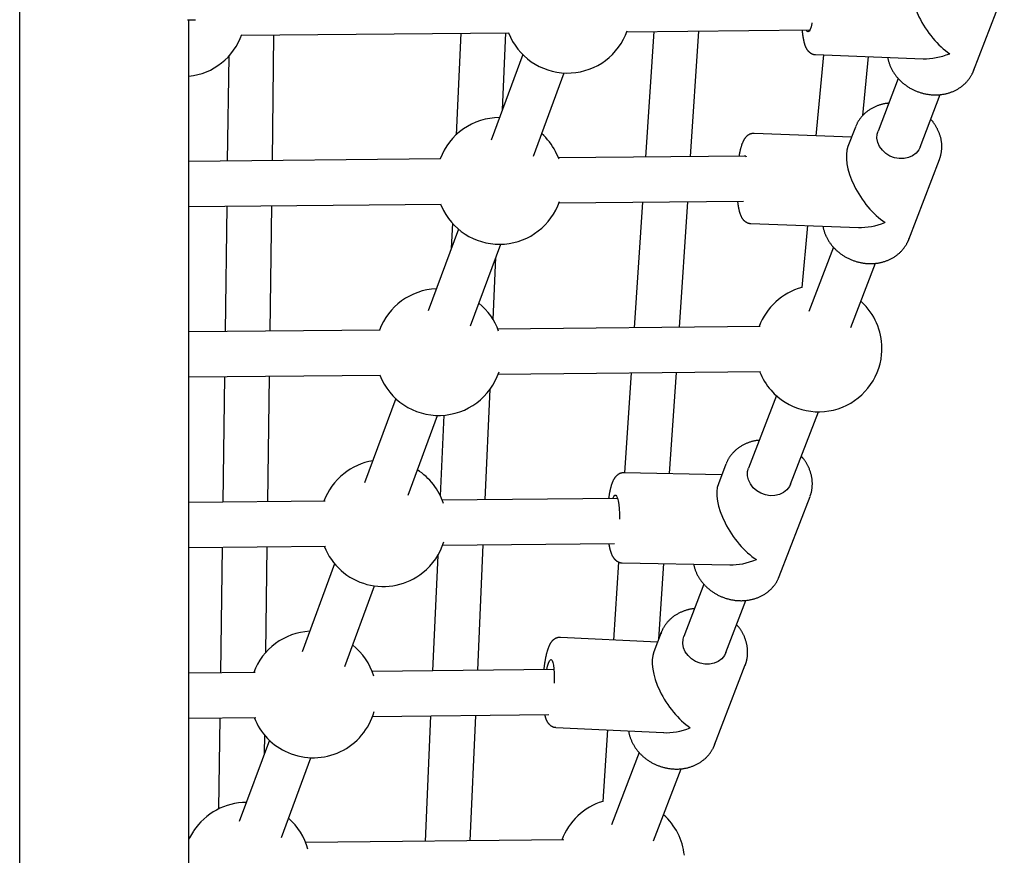
# Model space of a CAD drawing. Extents: x -3020 to 9937, y -1992 to 1984.
# Drawn here: x 1406 to 1756, y -342 to -45 of the extents above; entities that cross this region are included whole.
import ezdxf

# ---------------------------------------------------------------- set-up
doc = ezdxf.new("R2010")
doc.units = 0

msp = doc.modelspace()

# ---------------------------------------------------------------- linework, layer by layer
at = {"color": 7, "linetype": 'Continuous'}
for p, q in [((1406.17, -842.97), (1406.17, 888.13)), ((1745.06, -63.26), (1755.98, -34.81)), ((1465.77, -45.15), (1468.6, -45.15)), ((1466.32, -1977.54), (1466.32, -45.15)), ((1621.9, -49.39), (1686.92, -48.79)), ((1485.02, -50.66), (1579.95, -49.78)), ((1495.93, -95.19), (1496.52, -50.56)), ((1562.85, -49.94), (1561.26, -86.01)), ((1577.67, -77.22), (1578.87, -49.79)), ((1621.42, -50.58), (1622, -49.1)), ((1631.46, -49.3), (1628.51, -93.94)), ((1644.55, -93.79), (1647.51, -49.16)), ((1480.42, -58.16), (1479.92, -95.35)), ((1584.94, -57.55), (1573.7, -87.96)), ((1688.91, -57.53), (1727.18, -58.99)), ((1691.7, -57.64), (1689.02, -86.37)), ((1705.76, -79.15), (1707.71, -58.25)), ((1588.67, -93.59), (1599.59, -64.06)), ((1718.29, -66.02), (1711.11, -84.69)), ((1726.05, -90.43), (1733.23, -71.73)), ((1703.08, -83.3), (1700.41, -90.24)), ((1701.72, -86.84), (1667.09, -85.56)), ((1664.15, -93.61), (1597.6, -94.24)), ((1555.73, -94.63), (1466.32, -95.47)), ((1722.03, -123.22), (1732.95, -94.77)), ((1466.32, -111.47), (1555.88, -110.63)), ((1479.71, -111.35), (1479.12, -155.98)), ((1495.12, -155.83), (1495.71, -111.2)), ((1555.69, -110.63), (1556.74, -112.93)), ((1597.75, -110.24), (1663.38, -109.62)), ((1627.45, -109.96), (1624.49, -154.59)), ((1640.53, -154.44), (1643.49, -109.8)), ((1559.88, -117.44), (1559.48, -126.41)), ((1665.91, -117.54), (1704.17, -118.96)), ((1686.04, -118.29), (1683.99, -140.3)), ((1562.02, -119.54), (1551.27, -148.63)), ((1566.37, -153.93), (1577.09, -124.93)), ((1695.26, -125.98), (1686.5, -148.78)), ((1574.38, -151.71), (1575.36, -129.61)), ((1701.44, -154.52), (1710.21, -131.68)), ((1706.89, -147.09), (1705.01, -145.2)), ((1534.25, -155.45), (1466.32, -156.1)), ((1669.19, -154.16), (1576.02, -155.05)), ((1576.18, -171.05), (1669.34, -170.16)), ((1623.43, -170.6), (1621.07, -206.13)), ((1637.09, -206.44), (1639.47, -170.45)), ((1466.32, -172.1), (1534.41, -171.45)), ((1478.9, -171.98), (1478.31, -216.61)), ((1494.31, -216.46), (1494.91, -171.83)), ((1571.56, -215.7), (1573.29, -176.45)), ((1539.77, -179.75), (1528.68, -209.75)), ((1675, -178.73), (1665.11, -204.46)), ((1680.05, -210.2), (1689.93, -184.46)), ((1544.15, -214.05), (1554.61, -185.75)), ((1556.87, -185.68), (1555.61, -214.27)), ((1655.64, -206.81), (1620.88, -206.12)), ((1657.08, -203.07), (1654.39, -210.07)), ((1514.66, -216.26), (1466.32, -216.73)), ((1618.62, -215.25), (1556.3, -215.85)), ((1676.02, -242.99), (1686.95, -214.54)), ((1466.32, -232.73), (1514.81, -232.26)), ((1478.1, -232.61), (1477.51, -277.23)), ((1493.6, -269.98), (1494.1, -232.46)), ((1556.46, -231.85), (1617.46, -231.26)), ((1568.89, -276.33), (1570.86, -231.71)), ((1554.67, -235.58), (1552.87, -276.49)), ((1618.97, -237.85), (1617.13, -265.56)), ((1518.07, -238.46), (1506.49, -269.78)), ((1620.25, -238.12), (1658.5, -238.87)), ((1633.19, -265.26), (1634.97, -238.41)), ((1675.89, -243.31), (1676.02, -242.99)), ((1521.63, -274.96), (1532.21, -246.34)), ((1649.26, -245.74), (1642.13, -264.3)), ((1657.07, -270.04), (1664.2, -251.46)), ((1632.78, -266.32), (1598.25, -264.65)), ((1634.1, -262.9), (1631.44, -269.81)), ((1633.95, -263.29), (1634.1, -262.9)), ((1596.01, -276.07), (1531.38, -276.7)), ((1653.04, -302.82), (1663.97, -274.38)), ((1663.97, -274.38), (1663.88, -274.6)), ((1489.88, -277.11), (1466.32, -277.35)), ((1466.32, -293.35), (1490.04, -293.11)), ((1477.29, -293.24), (1476.86, -325.55)), ((1531.54, -292.7), (1594.13, -292.08)), ((1552.17, -292.5), (1550.2, -337.12)), ((1566.22, -336.95), (1568.19, -292.34)), ((1596.7, -296.61), (1634.96, -298.46)), ((1493.13, -305.93), (1493.21, -299.39)), ((1615.02, -297.5), (1613.33, -322.92)), ((1494.88, -301.17), (1484.19, -330.1)), ((1499.18, -335.71), (1509.64, -307.4)), ((1626.28, -305.57), (1616.42, -331.23)), ((1631.36, -336.97), (1641.22, -311.29)), ((1466.39, -337.96), (1466.32, -337.96)), ((1599.54, -336.62), (1507.73, -337.54))]:
    msp.add_line(p, q, dxfattribs=at)
for points in [[(1684.14, -48.82), (1684.15, -48.92), (1684.16, -49.02), (1684.17, -49.13), (1684.17, -49.24), (1684.19, -49.35), (1684.2, -49.47), (1684.21, -49.59), (1684.22, -49.71), (1684.24, -49.85), (1684.25, -49.99), (1684.27, -50.13), (1684.29, -50.29), (1684.31, -50.45), (1684.34, -50.61), (1684.36, -50.78), (1684.39, -50.96), (1684.42, -51.14), (1684.45, -51.33), (1684.48, -51.52), (1684.51, -51.71), (1684.55, -51.91), (1684.59, -52.11), (1684.63, -52.3), (1684.67, -52.5), (1684.71, -52.69), (1684.76, -52.88), (1684.8, -53.07), (1684.85, -53.25), (1684.9, -53.43), (1684.95, -53.61), (1685, -53.78), (1685.05, -53.94), (1685.11, -54.11), (1685.16, -54.26), (1685.22, -54.41), (1685.28, -54.56), (1685.34, -54.71), (1685.4, -54.84), (1685.46, -54.98), (1685.53, -55.11), (1685.6, -55.24), (1685.66, -55.36), (1685.74, -55.48), (1685.81, -55.6), (1685.88, -55.71), (1685.96, -55.82), (1686.03, -55.93), (1686.11, -56.03), (1686.19, -56.13), (1686.27, -56.22), (1686.35, -56.31), (1686.43, -56.4), (1686.51, -56.48), (1686.6, -56.56), (1686.68, -56.64), (1686.77, -56.71), (1686.87, -56.78), (1686.96, -56.85), (1687.06, -56.92), (1687.16, -56.98), (1687.26, -57.04), (1687.36, -57.1), (1687.46, -57.15), (1687.55, -57.2), (1687.65, -57.25), (1687.75, -57.29), (1687.85, -57.33), (1687.94, -57.37), (1688.03, -57.4), (1688.13, -57.43), (1688.21, -57.45), (1688.3, -57.47), (1688.38, -57.48), (1688.46, -57.49), (1688.54, -57.5), (1688.62, -57.5), (1688.69, -57.5), (1688.77, -57.5), (1688.84, -57.5), (1688.92, -57.49)], [(1687.65, -46.29), (1687.62, -46.45), (1687.33, -47.67), (1687.01, -48.6), (1686.67, -49.19), (1686.33, -49.42), (1686, -49.28), (1685.71, -48.8)], [(1714.54, -58.51), (1714.6, -58.75), (1714.65, -59), (1714.7, -59.25), (1714.76, -59.49), (1714.82, -59.73), (1714.88, -59.98), (1714.95, -60.22), (1715.02, -60.47), (1715.1, -60.71), (1715.18, -60.95), (1715.27, -61.19), (1715.37, -61.43), (1715.47, -61.67), (1715.57, -61.9), (1715.68, -62.14), (1715.8, -62.38), (1715.91, -62.61), (1716.04, -62.84), (1716.16, -63.08), (1716.29, -63.31), (1716.43, -63.53), (1716.57, -63.76), (1716.71, -63.99), (1716.86, -64.21), (1717.01, -64.43), (1717.16, -64.65), (1717.32, -64.87), (1717.49, -65.08), (1717.66, -65.29), (1717.83, -65.5), (1718, -65.71), (1718.18, -65.92), (1718.37, -66.12), (1718.55, -66.32), (1718.74, -66.52), (1718.94, -66.71), (1719.14, -66.9), (1719.34, -67.09), (1719.54, -67.28), (1719.75, -67.46), (1719.96, -67.64), (1720.17, -67.82), (1720.39, -67.99), (1720.61, -68.16), (1720.83, -68.33), (1721.06, -68.49), (1721.29, -68.65), (1721.52, -68.81), (1721.76, -68.97), (1721.99, -69.12), (1722.23, -69.26), (1722.47, -69.41), (1722.72, -69.54), (1722.97, -69.68), (1723.22, -69.81), (1723.47, -69.94), (1723.72, -70.06), (1723.98, -70.18), (1724.23, -70.3), (1724.49, -70.41), (1724.76, -70.52), (1725.02, -70.63), (1725.28, -70.73), (1725.55, -70.82), (1725.82, -70.92), (1726.09, -71), (1726.36, -71.09), (1726.63, -71.17), (1726.9, -71.24), (1727.18, -71.31), (1727.45, -71.38), (1727.73, -71.44), (1728, -71.5), (1728.28, -71.55), (1728.56, -71.6), (1728.84, -71.65), (1729.12, -71.69), (1729.39, -71.72), (1729.67, -71.76), (1729.95, -71.78), (1730.23, -71.81), (1730.51, -71.82), (1730.79, -71.84), (1731.07, -71.85), (1731.35, -71.85), (1731.63, -71.85), (1731.91, -71.85), (1732.19, -71.84), (1732.47, -71.83), (1732.74, -71.81), (1733.02, -71.78), (1733.3, -71.76), (1733.57, -71.73), (1733.84, -71.69), (1734.12, -71.65), (1734.39, -71.6), (1734.66, -71.55), (1734.92, -71.5), (1735.19, -71.44), (1735.46, -71.38), (1735.72, -71.31), (1735.98, -71.24), (1736.24, -71.16), (1736.5, -71.08), (1736.76, -71), (1737.01, -70.91), (1737.26, -70.82), (1737.51, -70.72), (1737.76, -70.62), (1738, -70.51), (1738.25, -70.4), (1738.49, -70.28), (1738.72, -70.17), (1738.96, -70.04), (1739.19, -69.92), (1739.42, -69.79), (1739.64, -69.65), (1739.87, -69.51), (1740.09, -69.37), (1740.3, -69.23), (1740.52, -69.08), (1740.73, -68.92), (1740.93, -68.76), (1741.13, -68.6), (1741.33, -68.44), (1741.53, -68.27), (1741.72, -68.1), (1741.91, -67.93), (1742.1, -67.75), (1742.28, -67.57), (1742.45, -67.39), (1742.63, -67.2), (1742.8, -67.01), (1742.96, -66.82), (1743.12, -66.62), (1743.28, -66.42), (1743.43, -66.22), (1743.57, -66.02), (1743.71, -65.81), (1743.85, -65.61), (1743.98, -65.41), (1744.1, -65.21), (1744.22, -65.02), (1744.33, -64.83), (1744.43, -64.65), (1744.52, -64.48), (1744.61, -64.31), (1744.7, -64.16), (1744.77, -64), (1744.84, -63.86), (1744.9, -63.73), (1744.96, -63.6), (1745, -63.48), (1745.05, -63.36), (1745.08, -63.25), (1745.12, -63.15), (1745.14, -63.05), (1745.17, -62.96), (1745.2, -62.86), (1745.22, -62.77)], [(1714.9, -74.82), (1714.75, -74.83), (1714.6, -74.84), (1714.45, -74.86), (1714.29, -74.87), (1714.13, -74.89), (1713.97, -74.91), (1713.8, -74.93), (1713.62, -74.96), (1713.44, -74.99), (1713.25, -75.03), (1713.06, -75.07), (1712.86, -75.12), (1712.65, -75.17), (1712.44, -75.23), (1712.21, -75.29), (1711.99, -75.36), (1711.76, -75.43), (1711.52, -75.51), (1711.28, -75.6), (1711.03, -75.68), (1710.79, -75.78), (1710.54, -75.87), (1710.3, -75.98), (1710.05, -76.08), (1709.81, -76.19), (1709.57, -76.31), (1709.34, -76.43), (1709.1, -76.55), (1708.87, -76.68), (1708.64, -76.81), (1708.42, -76.95), (1708.2, -77.09), (1707.98, -77.23), (1707.76, -77.38), (1707.55, -77.53), (1707.34, -77.69), (1707.14, -77.84), (1706.94, -78.01), (1706.74, -78.17), (1706.54, -78.34), (1706.35, -78.51), (1706.17, -78.69), (1705.98, -78.86), (1705.8, -79.05), (1705.63, -79.23), (1705.46, -79.42), (1705.29, -79.61), (1705.13, -79.8), (1704.97, -79.99), (1704.82, -80.19), (1704.67, -80.39), (1704.52, -80.59), (1704.38, -80.79), (1704.24, -81), (1704.11, -81.21), (1703.99, -81.42), (1703.87, -81.63), (1703.76, -81.84), (1703.65, -82.06), (1703.54, -82.28), (1703.44, -82.5), (1703.34, -82.72), (1703.24, -82.94), (1703.14, -83.16)], [(1732.87, -94.89), (1732.93, -94.77), (1732.98, -94.66), (1733.03, -94.54), (1733.08, -94.42), (1733.13, -94.29), (1733.18, -94.16), (1733.23, -94.03), (1733.28, -93.88), (1733.33, -93.73), (1733.37, -93.57), (1733.41, -93.4), (1733.45, -93.22), (1733.49, -93.03), (1733.53, -92.83), (1733.57, -92.63), (1733.6, -92.42), (1733.64, -92.2), (1733.67, -91.97), (1733.7, -91.74), (1733.72, -91.5), (1733.74, -91.26), (1733.76, -91.02), (1733.77, -90.77), (1733.78, -90.52), (1733.79, -90.27), (1733.78, -90.02), (1733.78, -89.77), (1733.76, -89.52), (1733.75, -89.27), (1733.73, -89.02), (1733.7, -88.77), (1733.67, -88.51), (1733.63, -88.26), (1733.59, -88.01), (1733.55, -87.76), (1733.5, -87.51), (1733.44, -87.27), (1733.38, -87.02), (1733.32, -86.77), (1733.25, -86.52), (1733.17, -86.28), (1733.1, -86.03), (1733.01, -85.79), (1732.93, -85.54), (1732.83, -85.3), (1732.74, -85.06), (1732.64, -84.82), (1732.53, -84.58), (1732.42, -84.34), (1732.3, -84.11), (1732.19, -83.88), (1732.06, -83.65), (1731.94, -83.43), (1731.82, -83.21), (1731.7, -83), (1731.57, -82.79), (1731.45, -82.6), (1731.33, -82.41), (1731.22, -82.23), (1731.1, -82.06), (1730.99, -81.89), (1730.87, -81.74), (1730.76, -81.59), (1730.65, -81.45), (1730.55, -81.32), (1730.44, -81.2), (1730.34, -81.08), (1730.24, -80.97), (1730.14, -80.86), (1730.04, -80.76), (1729.94, -80.66), (1729.84, -80.56)], [(1667.09, -85.59), (1666.98, -85.59), (1666.87, -85.59), (1666.76, -85.59), (1666.66, -85.59), (1666.55, -85.6), (1666.44, -85.6), (1666.34, -85.62), (1666.23, -85.63), (1666.12, -85.65), (1666.02, -85.68), (1665.91, -85.71), (1665.81, -85.75), (1665.7, -85.79), (1665.6, -85.83), (1665.49, -85.87), (1665.39, -85.92), (1665.29, -85.98), (1665.2, -86.03), (1665.1, -86.09), (1665, -86.15), (1664.91, -86.21), (1664.82, -86.27), (1664.73, -86.34), (1664.64, -86.41), (1664.56, -86.48), (1664.48, -86.55), (1664.4, -86.62), (1664.32, -86.7), (1664.24, -86.78), (1664.17, -86.86), (1664.09, -86.94), (1664.02, -87.03), (1663.95, -87.12), (1663.88, -87.21), (1663.81, -87.3), (1663.75, -87.39), (1663.68, -87.49), (1663.61, -87.59), (1663.55, -87.7), (1663.48, -87.81), (1663.42, -87.92), (1663.35, -88.04), (1663.29, -88.17), (1663.22, -88.29), (1663.16, -88.42), (1663.1, -88.56), (1663.03, -88.7), (1662.97, -88.84), (1662.91, -88.99), (1662.85, -89.14), (1662.79, -89.3), (1662.73, -89.46), (1662.67, -89.63), (1662.62, -89.8), (1662.56, -89.97), (1662.51, -90.16), (1662.45, -90.34), (1662.4, -90.53), (1662.34, -90.72), (1662.29, -90.92), (1662.24, -91.11), (1662.19, -91.3), (1662.15, -91.48), (1662.1, -91.66), (1662.06, -91.83), (1662.03, -91.99), (1661.99, -92.15), (1661.96, -92.3), (1661.93, -92.44), (1661.9, -92.58), (1661.87, -92.71), (1661.85, -92.83), (1661.83, -92.94), (1661.81, -93.05), (1661.79, -93.16), (1661.77, -93.26), (1661.76, -93.35), (1661.74, -93.45), (1661.73, -93.54), (1661.71, -93.63)], [(1710.74, -87.27), (1710.81, -85.78), (1711.11, -84.69)], [(1726.05, -90.43), (1725.57, -91.4), (1724.63, -92.56), (1723.41, -93.49), (1721.97, -94.14), (1720.37, -94.48), (1718.68, -94.5), (1716.99, -94.2), (1715.37, -93.58), (1713.91, -92.68), (1712.66, -91.55), (1711.69, -90.22), (1711.04, -88.78), (1710.74, -87.27)], [(1597.79, -94.75), (1597.7, -94.51), (1596.54, -91.93)], [(1663.52, -93.61), (1663.63, -93.52), (1663.97, -93.47), (1664.29, -93.8), (1664.3, -93.82)], [(1661.2, -109.64), (1661.22, -109.82), (1661.24, -110), (1661.26, -110.18), (1661.29, -110.36), (1661.31, -110.54), (1661.33, -110.72), (1661.36, -110.9), (1661.38, -111.08), (1661.41, -111.26), (1661.44, -111.45), (1661.47, -111.63), (1661.5, -111.81), (1661.54, -111.99), (1661.58, -112.17), (1661.61, -112.35), (1661.65, -112.53), (1661.7, -112.72), (1661.74, -112.9), (1661.79, -113.08), (1661.83, -113.26), (1661.88, -113.44), (1661.93, -113.62), (1661.99, -113.79), (1662.04, -113.96), (1662.09, -114.12), (1662.15, -114.28), (1662.21, -114.43), (1662.26, -114.58), (1662.32, -114.72), (1662.39, -114.86), (1662.45, -114.99), (1662.52, -115.12), (1662.58, -115.25), (1662.65, -115.38), (1662.73, -115.5), (1662.8, -115.61), (1662.87, -115.73), (1662.95, -115.84), (1663.02, -115.94), (1663.1, -116.04), (1663.18, -116.14), (1663.26, -116.23), (1663.34, -116.32), (1663.42, -116.41), (1663.5, -116.49), (1663.59, -116.57), (1663.68, -116.65), (1663.77, -116.72), (1663.86, -116.8), (1663.96, -116.87), (1664.05, -116.93), (1664.15, -116.99), (1664.25, -117.05), (1664.35, -117.11), (1664.45, -117.17), (1664.55, -117.22), (1664.65, -117.26), (1664.75, -117.31), (1664.84, -117.34), (1664.94, -117.38), (1665.03, -117.41), (1665.12, -117.44), (1665.21, -117.46), (1665.29, -117.48), (1665.38, -117.49), (1665.46, -117.5), (1665.54, -117.51), (1665.61, -117.51), (1665.69, -117.51), (1665.76, -117.51), (1665.83, -117.5), (1665.91, -117.5)], [(1691.52, -118.49), (1691.57, -118.73), (1691.62, -118.98), (1691.68, -119.22), (1691.74, -119.47), (1691.79, -119.71), (1691.86, -119.96), (1691.93, -120.2), (1692, -120.44), (1692.08, -120.68), (1692.16, -120.92), (1692.25, -121.16), (1692.35, -121.4), (1692.45, -121.64), (1692.55, -121.88), (1692.66, -122.12), (1692.78, -122.35), (1692.89, -122.58), (1693.02, -122.82), (1693.14, -123.05), (1693.27, -123.28), (1693.41, -123.51), (1693.55, -123.73), (1693.69, -123.96), (1693.84, -124.18), (1693.99, -124.4), (1694.15, -124.62), (1694.31, -124.84), (1694.47, -125.05), (1694.64, -125.27), (1694.81, -125.48), (1694.99, -125.68), (1695.17, -125.89), (1695.35, -126.09), (1695.54, -126.29), (1695.73, -126.49), (1695.92, -126.68), (1696.12, -126.87), (1696.32, -127.06), (1696.53, -127.25), (1696.73, -127.43), (1696.95, -127.61), (1697.16, -127.79), (1697.38, -127.96), (1697.6, -128.13), (1697.82, -128.3), (1698.05, -128.46), (1698.28, -128.62), (1698.51, -128.78), (1698.74, -128.93), (1698.98, -129.08), (1699.22, -129.23), (1699.46, -129.37), (1699.71, -129.51), (1699.96, -129.65), (1700.21, -129.78), (1700.46, -129.91), (1700.71, -130.03), (1700.97, -130.15), (1701.22, -130.27), (1701.48, -130.38), (1701.75, -130.49), (1702.01, -130.59), (1702.27, -130.69), (1702.54, -130.79), (1702.81, -130.88), (1703.08, -130.97), (1703.35, -131.05), (1703.62, -131.13), (1703.89, -131.2), (1704.17, -131.27), (1704.44, -131.34), (1704.72, -131.4), (1704.99, -131.46), (1705.27, -131.51), (1705.55, -131.56), (1705.83, -131.61), (1706.11, -131.65), (1706.39, -131.68), (1706.67, -131.72), (1706.95, -131.74), (1707.22, -131.76), (1707.5, -131.78), (1707.78, -131.8), (1708.06, -131.8), (1708.34, -131.81), (1708.62, -131.81), (1708.9, -131.8), (1709.18, -131.79), (1709.46, -131.78), (1709.73, -131.76), (1710.01, -131.74), (1710.29, -131.71), (1710.56, -131.68), (1710.83, -131.64), (1711.11, -131.6), (1711.38, -131.56), (1711.65, -131.51), (1711.91, -131.45), (1712.18, -131.39), (1712.45, -131.33), (1712.71, -131.26), (1712.97, -131.19), (1713.23, -131.11), (1713.49, -131.03), (1713.75, -130.95), (1714, -130.86), (1714.25, -130.76), (1714.5, -130.67), (1714.75, -130.56), (1714.99, -130.46), (1715.24, -130.35), (1715.48, -130.23), (1715.71, -130.11), (1715.95, -129.99), (1716.18, -129.86), (1716.41, -129.73), (1716.63, -129.6), (1716.85, -129.46), (1717.07, -129.32), (1717.29, -129.17), (1717.5, -129.02), (1717.71, -128.87), (1717.92, -128.71), (1718.12, -128.55), (1718.32, -128.39), (1718.51, -128.22), (1718.71, -128.05), (1718.89, -127.87), (1719.08, -127.69), (1719.26, -127.51), (1719.44, -127.33), (1719.61, -127.14), (1719.78, -126.95), (1719.94, -126.76), (1720.1, -126.56), (1720.26, -126.37), (1720.41, -126.16), (1720.55, -125.96), (1720.69, -125.76), (1720.83, -125.55), (1720.96, -125.35), (1721.08, -125.16), (1721.2, -124.96), (1721.3, -124.78), (1721.41, -124.6), (1721.5, -124.42), (1721.59, -124.26), (1721.67, -124.1), (1721.75, -123.95), (1721.82, -123.81), (1721.88, -123.67), (1721.93, -123.54), (1721.98, -123.42), (1722.02, -123.31), (1722.06, -123.2), (1722.09, -123.1), (1722.12, -123), (1722.15, -122.91), (1722.17, -122.82), (1722.19, -122.72)], [(1668.9, -194.6), (1668.72, -194.61), (1668.55, -194.63), (1668.37, -194.64), (1668.19, -194.66), (1668, -194.68), (1667.82, -194.71), (1667.63, -194.74), (1667.43, -194.77), (1667.24, -194.81), (1667.03, -194.85), (1666.82, -194.9), (1666.61, -194.95), (1666.39, -195.01), (1666.17, -195.07), (1665.94, -195.14), (1665.71, -195.22), (1665.47, -195.3), (1665.23, -195.38), (1664.99, -195.47), (1664.75, -195.56), (1664.5, -195.66), (1664.26, -195.76), (1664.02, -195.87), (1663.78, -195.98), (1663.54, -196.1), (1663.3, -196.22), (1663.07, -196.34), (1662.84, -196.47), (1662.61, -196.6), (1662.39, -196.74), (1662.16, -196.88), (1661.95, -197.02), (1661.73, -197.17), (1661.52, -197.32), (1661.31, -197.48), (1661.11, -197.64), (1660.91, -197.8), (1660.71, -197.96), (1660.51, -198.13), (1660.32, -198.3), (1660.14, -198.48), (1659.96, -198.66), (1659.78, -198.84), (1659.6, -199.02), (1659.44, -199.21), (1659.27, -199.4), (1659.11, -199.59), (1658.95, -199.78), (1658.8, -199.97), (1658.66, -200.16), (1658.52, -200.36), (1658.38, -200.55), (1658.25, -200.75), (1658.13, -200.95), (1658.01, -201.14), (1657.89, -201.34), (1657.79, -201.54), (1657.69, -201.74), (1657.59, -201.94), (1657.5, -202.14), (1657.41, -202.34), (1657.32, -202.54), (1657.24, -202.74), (1657.15, -202.95)], [(1686.94, -214.48), (1686.99, -214.36), (1687.04, -214.23), (1687.1, -214.11), (1687.15, -213.98), (1687.2, -213.85), (1687.25, -213.71), (1687.3, -213.57), (1687.34, -213.41), (1687.39, -213.25), (1687.43, -213.09), (1687.47, -212.91), (1687.51, -212.73), (1687.55, -212.54), (1687.58, -212.34), (1687.61, -212.13), (1687.65, -211.91), (1687.67, -211.69), (1687.7, -211.46), (1687.72, -211.23), (1687.74, -210.99), (1687.76, -210.75), (1687.77, -210.5), (1687.78, -210.25), (1687.78, -210), (1687.78, -209.75), (1687.77, -209.5), (1687.76, -209.25), (1687.74, -209), (1687.72, -208.75), (1687.69, -208.5), (1687.66, -208.25), (1687.62, -208), (1687.58, -207.75), (1687.54, -207.5), (1687.49, -207.25), (1687.43, -207), (1687.37, -206.75), (1687.3, -206.51), (1687.24, -206.26), (1687.16, -206.01), (1687.08, -205.77), (1687, -205.52), (1686.91, -205.28), (1686.82, -205.04), (1686.72, -204.79), (1686.62, -204.55), (1686.51, -204.32), (1686.4, -204.08), (1686.28, -203.84), (1686.16, -203.61), (1686.04, -203.38), (1685.92, -203.16), (1685.79, -202.94), (1685.67, -202.73), (1685.54, -202.52), (1685.42, -202.32), (1685.3, -202.13), (1685.18, -201.95), (1685.06, -201.78), (1684.95, -201.62), (1684.84, -201.47), (1684.74, -201.33), (1684.64, -201.19), (1684.54, -201.07), (1684.44, -200.95), (1684.35, -200.85), (1684.26, -200.75), (1684.18, -200.65), (1684.09, -200.56), (1684.01, -200.48), (1683.93, -200.4), (1683.84, -200.31)], [(1620.87, -206.13), (1620.74, -206.14), (1620.62, -206.15), (1620.49, -206.15), (1620.37, -206.17), (1620.25, -206.18), (1620.13, -206.2), (1620.01, -206.22), (1619.89, -206.24), (1619.77, -206.27), (1619.65, -206.31), (1619.54, -206.35), (1619.43, -206.39), (1619.32, -206.44), (1619.21, -206.49), (1619.11, -206.55), (1619.01, -206.61), (1618.91, -206.67), (1618.81, -206.73), (1618.71, -206.79), (1618.62, -206.86), (1618.53, -206.93), (1618.44, -207), (1618.36, -207.07), (1618.27, -207.14), (1618.19, -207.22), (1618.11, -207.3), (1618.04, -207.38), (1617.96, -207.46), (1617.88, -207.55), (1617.81, -207.64), (1617.74, -207.73), (1617.67, -207.82), (1617.6, -207.92), (1617.53, -208.01), (1617.46, -208.12), (1617.39, -208.22), (1617.33, -208.33), (1617.26, -208.44), (1617.2, -208.56), (1617.13, -208.67), (1617.07, -208.8), (1617.01, -208.92), (1616.94, -209.06), (1616.88, -209.19), (1616.82, -209.33), (1616.76, -209.47), (1616.7, -209.62), (1616.64, -209.77), (1616.59, -209.93), (1616.53, -210.09), (1616.47, -210.25), (1616.42, -210.42), (1616.36, -210.59), (1616.31, -210.77), (1616.26, -210.95), (1616.2, -211.13), (1616.15, -211.32), (1616.1, -211.52), (1616.05, -211.71), (1616.01, -211.91), (1615.96, -212.1), (1615.92, -212.3), (1615.87, -212.49), (1615.83, -212.68), (1615.79, -212.87), (1615.75, -213.05), (1615.72, -213.23), (1615.68, -213.41), (1615.65, -213.58), (1615.62, -213.75), (1615.59, -213.91), (1615.57, -214.08), (1615.54, -214.23), (1615.52, -214.39), (1615.5, -214.54), (1615.48, -214.69), (1615.46, -214.84), (1615.44, -214.99), (1615.42, -215.13), (1615.4, -215.28)], [(1664.75, -207.18), (1664.79, -205.68), (1665.11, -204.46)], [(1680.05, -210.2), (1679.63, -211.06), (1678.73, -212.24), (1677.53, -213.19), (1676.1, -213.86), (1674.51, -214.23), (1672.83, -214.28), (1671.14, -214.01), (1669.51, -213.42), (1668.03, -212.54), (1666.76, -211.43), (1665.76, -210.12), (1665.08, -208.68), (1664.75, -207.18)], [(1616.89, -215.26), (1617.21, -214.55), (1617.56, -214.13), (1617.92, -214.09), (1618.26, -214.42), (1618.57, -215.11), (1618.84, -216.12), (1619.05, -217.41), (1619.2, -218.91), (1619.27, -220.57), (1619.27, -222.29), (1619.26, -222.67)], [(1615.45, -231.28), (1615.47, -231.37), (1615.48, -231.47), (1615.5, -231.57), (1615.51, -231.67), (1615.53, -231.77), (1615.55, -231.88), (1615.57, -231.99), (1615.59, -232.1), (1615.61, -232.22), (1615.64, -232.35), (1615.67, -232.48), (1615.7, -232.62), (1615.73, -232.76), (1615.77, -232.91), (1615.81, -233.07), (1615.85, -233.23), (1615.89, -233.4), (1615.94, -233.57), (1615.99, -233.74), (1616.04, -233.92), (1616.1, -234.1), (1616.15, -234.27), (1616.21, -234.45), (1616.27, -234.61), (1616.33, -234.78), (1616.39, -234.94), (1616.45, -235.09), (1616.52, -235.24), (1616.58, -235.38), (1616.65, -235.52), (1616.72, -235.66), (1616.79, -235.79), (1616.87, -235.92), (1616.94, -236.04), (1617.02, -236.16), (1617.1, -236.28), (1617.18, -236.39), (1617.26, -236.5), (1617.34, -236.6), (1617.42, -236.7), (1617.51, -236.8), (1617.59, -236.89), (1617.68, -236.98), (1617.76, -237.07), (1617.85, -237.15), (1617.94, -237.23), (1618.03, -237.3), (1618.13, -237.38), (1618.23, -237.44), (1618.33, -237.51), (1618.43, -237.57), (1618.53, -237.63), (1618.63, -237.69), (1618.74, -237.74), (1618.84, -237.8), (1618.94, -237.84), (1619.04, -237.88), (1619.14, -237.92), (1619.23, -237.96), (1619.33, -237.99), (1619.42, -238.02), (1619.51, -238.04), (1619.6, -238.06), (1619.68, -238.08), (1619.76, -238.09), (1619.83, -238.09), (1619.91, -238.1), (1619.98, -238.1), (1620.05, -238.1), (1620.12, -238.09), (1620.19, -238.09), (1620.25, -238.08)], [(1645.59, -238.62), (1645.64, -238.85), (1645.7, -239.09), (1645.76, -239.33), (1645.82, -239.57), (1645.88, -239.81), (1645.95, -240.04), (1646.02, -240.28), (1646.1, -240.52), (1646.18, -240.75), (1646.27, -240.99), (1646.36, -241.22), (1646.46, -241.46), (1646.57, -241.69), (1646.68, -241.93), (1646.79, -242.16), (1646.91, -242.39), (1647.03, -242.62), (1647.16, -242.85), (1647.29, -243.08), (1647.43, -243.31), (1647.57, -243.54), (1647.71, -243.76), (1647.86, -243.98), (1648.01, -244.2), (1648.17, -244.42), (1648.33, -244.64), (1648.49, -244.85), (1648.66, -245.06), (1648.83, -245.27), (1649.01, -245.48), (1649.19, -245.69), (1649.37, -245.89), (1649.56, -246.09), (1649.75, -246.28), (1649.95, -246.48), (1650.15, -246.67), (1650.35, -246.86), (1650.55, -247.04), (1650.76, -247.23), (1650.97, -247.4), (1651.19, -247.58), (1651.4, -247.75), (1651.63, -247.92), (1651.85, -248.09), (1652.08, -248.25), (1652.31, -248.41), (1652.54, -248.57), (1652.77, -248.72), (1653.01, -248.87), (1653.25, -249.02), (1653.49, -249.16), (1653.74, -249.3), (1653.99, -249.43), (1654.24, -249.57), (1654.49, -249.69), (1654.74, -249.82), (1655, -249.94), (1655.26, -250.05), (1655.52, -250.16), (1655.78, -250.27), (1656.04, -250.37), (1656.31, -250.47), (1656.57, -250.57), (1656.84, -250.66), (1657.11, -250.75), (1657.38, -250.83), (1657.65, -250.91), (1657.93, -250.98), (1658.2, -251.05), (1658.48, -251.12), (1658.75, -251.18), (1659.03, -251.24), (1659.31, -251.29), (1659.58, -251.34), (1659.86, -251.38), (1660.14, -251.42), (1660.42, -251.46), (1660.7, -251.49), (1660.98, -251.52), (1661.26, -251.54), (1661.54, -251.55), (1661.82, -251.57), (1662.1, -251.57), (1662.38, -251.58), (1662.66, -251.58), (1662.94, -251.57), (1663.22, -251.56), (1663.49, -251.55), (1663.77, -251.53), (1664.05, -251.51), (1664.32, -251.48), (1664.59, -251.44), (1664.87, -251.41), (1665.14, -251.37), (1665.41, -251.32), (1665.68, -251.27), (1665.95, -251.21), (1666.21, -251.16), (1666.48, -251.09), (1666.74, -251.02), (1667, -250.95), (1667.26, -250.87), (1667.52, -250.79), (1667.78, -250.71), (1668.03, -250.62), (1668.28, -250.52), (1668.53, -250.42), (1668.78, -250.32), (1669.02, -250.21), (1669.27, -250.1), (1669.5, -249.99), (1669.74, -249.87), (1669.98, -249.74), (1670.21, -249.62), (1670.43, -249.48), (1670.66, -249.35), (1670.88, -249.21), (1671.1, -249.07), (1671.32, -248.92), (1671.53, -248.77), (1671.74, -248.62), (1671.94, -248.46), (1672.15, -248.3), (1672.34, -248.13), (1672.54, -247.96), (1672.73, -247.79), (1672.92, -247.62), (1673.1, -247.44), (1673.28, -247.26), (1673.45, -247.07), (1673.62, -246.89), (1673.79, -246.7), (1673.95, -246.51), (1674.1, -246.33), (1674.25, -246.14), (1674.4, -245.95), (1674.53, -245.77), (1674.66, -245.59), (1674.78, -245.41), (1674.9, -245.24), (1675.01, -245.07), (1675.12, -244.9), (1675.21, -244.73), (1675.3, -244.56), (1675.39, -244.4), (1675.46, -244.24), (1675.53, -244.09), (1675.6, -243.93), (1675.67, -243.78), (1675.73, -243.63), (1675.79, -243.47), (1675.85, -243.32)], [(1645.92, -254.42), (1645.79, -254.43), (1645.65, -254.44), (1645.52, -254.45), (1645.38, -254.46), (1645.23, -254.47), (1645.08, -254.49), (1644.93, -254.51), (1644.76, -254.54), (1644.59, -254.57), (1644.42, -254.6), (1644.23, -254.64), (1644.04, -254.69), (1643.84, -254.73), (1643.63, -254.79), (1643.41, -254.85), (1643.19, -254.91), (1642.96, -254.98), (1642.72, -255.06), (1642.48, -255.14), (1642.24, -255.22), (1641.99, -255.31), (1641.74, -255.41), (1641.5, -255.5), (1641.25, -255.61), (1641.01, -255.72), (1640.77, -255.83), (1640.53, -255.94), (1640.29, -256.07), (1640.06, -256.19), (1639.83, -256.32), (1639.6, -256.45), (1639.38, -256.59), (1639.16, -256.73), (1638.94, -256.88), (1638.73, -257.02), (1638.51, -257.18), (1638.31, -257.33), (1638.1, -257.49), (1637.9, -257.65), (1637.7, -257.82), (1637.51, -257.99), (1637.32, -258.16), (1637.13, -258.34), (1636.95, -258.52), (1636.77, -258.7), (1636.6, -258.88), (1636.43, -259.07), (1636.26, -259.26), (1636.1, -259.46), (1635.94, -259.65), (1635.79, -259.85), (1635.65, -260.05), (1635.51, -260.25), (1635.37, -260.45), (1635.24, -260.64), (1635.12, -260.83), (1635, -261.02), (1634.89, -261.2), (1634.79, -261.38), (1634.69, -261.55), (1634.6, -261.72), (1634.52, -261.89), (1634.44, -262.05), (1634.37, -262.21), (1634.3, -262.36), (1634.25, -262.5), (1634.19, -262.65), (1634.15, -262.79), (1634.1, -262.93), (1634.06, -263.06), (1634.02, -263.2), (1633.98, -263.33)], [(1663.84, -274.61), (1663.9, -274.5), (1663.95, -274.39), (1664, -274.28), (1664.05, -274.16), (1664.1, -274.04), (1664.15, -273.92), (1664.2, -273.78), (1664.25, -273.64), (1664.29, -273.49), (1664.34, -273.34), (1664.38, -273.17), (1664.43, -272.99), (1664.47, -272.81), (1664.51, -272.62), (1664.55, -272.41), (1664.59, -272.2), (1664.62, -271.99), (1664.66, -271.76), (1664.69, -271.53), (1664.72, -271.29), (1664.74, -271.05), (1664.76, -270.81), (1664.78, -270.56), (1664.79, -270.31), (1664.8, -270.06), (1664.8, -269.81), (1664.8, -269.56), (1664.79, -269.31), (1664.78, -269.06), (1664.76, -268.81), (1664.73, -268.56), (1664.71, -268.31), (1664.67, -268.06), (1664.64, -267.81), (1664.59, -267.56), (1664.55, -267.31), (1664.5, -267.06), (1664.44, -266.81), (1664.38, -266.56), (1664.31, -266.31), (1664.24, -266.07), (1664.17, -265.82), (1664.09, -265.57), (1664.01, -265.33), (1663.92, -265.09), (1663.82, -264.84), (1663.73, -264.6), (1663.62, -264.36), (1663.52, -264.13), (1663.4, -263.89), (1663.29, -263.66), (1663.17, -263.43), (1663.05, -263.2), (1662.93, -262.98), (1662.81, -262.77), (1662.69, -262.56), (1662.57, -262.36), (1662.45, -262.17), (1662.33, -261.98), (1662.21, -261.8), (1662.09, -261.63), (1661.97, -261.46), (1661.86, -261.31), (1661.74, -261.16), (1661.63, -261.02), (1661.52, -260.88), (1661.41, -260.76), (1661.29, -260.63), (1661.18, -260.51), (1661.07, -260.4), (1660.96, -260.28), (1660.86, -260.17)], [(1598.25, -264.69), (1598.15, -264.68), (1598.06, -264.68), (1597.96, -264.67), (1597.87, -264.67), (1597.77, -264.67), (1597.67, -264.67), (1597.58, -264.68), (1597.48, -264.69), (1597.38, -264.71), (1597.28, -264.73), (1597.18, -264.75), (1597.08, -264.78), (1596.97, -264.82), (1596.87, -264.85), (1596.77, -264.9), (1596.67, -264.94), (1596.57, -264.99), (1596.47, -265.04), (1596.38, -265.09), (1596.28, -265.14), (1596.18, -265.2), (1596.09, -265.26), (1596, -265.32), (1595.91, -265.39), (1595.83, -265.45), (1595.74, -265.52), (1595.66, -265.59), (1595.58, -265.67), (1595.5, -265.74), (1595.43, -265.82), (1595.35, -265.89), (1595.28, -265.98), (1595.21, -266.06), (1595.14, -266.14), (1595.07, -266.23), (1595, -266.32), (1594.93, -266.41), (1594.87, -266.51), (1594.8, -266.61), (1594.73, -266.71), (1594.67, -266.82), (1594.61, -266.93), (1594.54, -267.04), (1594.48, -267.16), (1594.41, -267.28), (1594.35, -267.4), (1594.29, -267.53), (1594.23, -267.67), (1594.17, -267.81), (1594.11, -267.95), (1594.05, -268.1), (1593.99, -268.25), (1593.93, -268.4), (1593.87, -268.56), (1593.81, -268.73), (1593.76, -268.9), (1593.7, -269.08), (1593.64, -269.26), (1593.59, -269.44), (1593.53, -269.63), (1593.48, -269.82), (1593.43, -270.02), (1593.37, -270.22), (1593.32, -270.42), (1593.27, -270.63), (1593.22, -270.84), (1593.17, -271.05), (1593.12, -271.26), (1593.08, -271.48), (1593.03, -271.7), (1592.99, -271.92), (1592.94, -272.14), (1592.9, -272.37), (1592.86, -272.6), (1592.82, -272.83), (1592.78, -273.06), (1592.74, -273.28), (1592.71, -273.5), (1592.67, -273.72), (1592.64, -273.92), (1592.61, -274.12), (1592.58, -274.31), (1592.55, -274.49), (1592.53, -274.66), (1592.5, -274.83), (1592.48, -274.98), (1592.46, -275.13), (1592.45, -275.26), (1592.43, -275.39), (1592.42, -275.5), (1592.4, -275.61), (1592.39, -275.72), (1592.38, -275.82), (1592.37, -275.91), (1592.36, -276.01), (1592.36, -276.1)], [(1641.75, -266.79), (1641.84, -265.3), (1642.13, -264.3)], [(1657.07, -270.04), (1656.54, -271.08), (1655.58, -272.23), (1654.35, -273.14), (1652.89, -273.77), (1651.28, -274.1), (1649.59, -274.1), (1647.9, -273.77), (1646.29, -273.14), (1644.84, -272.23), (1643.61, -271.08), (1642.65, -269.75), (1642.03, -268.29), (1641.75, -266.79)], [(1593.47, -276.09), (1593.73, -274.83), (1594.03, -273.75), (1594.36, -272.98), (1594.7, -272.57), (1595.03, -272.52), (1595.34, -272.85), (1595.61, -273.54), (1595.83, -274.55), (1595.99, -275.83), (1596.08, -277.34), (1596.1, -278.99), (1596.04, -280.71), (1596.04, -280.85)], [(1592.7, -292.1), (1592.73, -292.24), (1592.76, -292.38), (1592.79, -292.52), (1592.83, -292.66), (1592.86, -292.79), (1592.9, -292.93), (1592.94, -293.06), (1592.98, -293.19), (1593.02, -293.32), (1593.06, -293.45), (1593.1, -293.57), (1593.15, -293.69), (1593.2, -293.81), (1593.25, -293.93), (1593.31, -294.05), (1593.37, -294.17), (1593.43, -294.28), (1593.49, -294.4), (1593.56, -294.51), (1593.63, -294.63), (1593.7, -294.74), (1593.77, -294.85), (1593.84, -294.95), (1593.91, -295.05), (1593.99, -295.15), (1594.06, -295.24), (1594.14, -295.34), (1594.22, -295.42), (1594.3, -295.51), (1594.38, -295.59), (1594.46, -295.67), (1594.55, -295.74), (1594.64, -295.81), (1594.73, -295.89), (1594.83, -295.95), (1594.92, -296.02), (1595.02, -296.08), (1595.12, -296.14), (1595.21, -296.2), (1595.31, -296.25), (1595.41, -296.3), (1595.51, -296.35), (1595.6, -296.39), (1595.7, -296.43), (1595.79, -296.46), (1595.88, -296.49), (1595.97, -296.51), (1596.06, -296.53), (1596.15, -296.55), (1596.23, -296.56), (1596.31, -296.57), (1596.39, -296.57), (1596.47, -296.57), (1596.55, -296.57), (1596.63, -296.57), (1596.7, -296.57)], [(1622.49, -297.86), (1622.54, -298.11), (1622.59, -298.36), (1622.64, -298.61), (1622.7, -298.86), (1622.75, -299.1), (1622.81, -299.35), (1622.88, -299.6), (1622.95, -299.84), (1623.03, -300.09), (1623.11, -300.33), (1623.19, -300.58), (1623.29, -300.82), (1623.38, -301.06), (1623.49, -301.3), (1623.59, -301.54), (1623.7, -301.78), (1623.82, -302.01), (1623.94, -302.25), (1624.06, -302.48), (1624.19, -302.71), (1624.32, -302.94), (1624.46, -303.17), (1624.6, -303.4), (1624.74, -303.62), (1624.89, -303.84), (1625.04, -304.06), (1625.2, -304.28), (1625.36, -304.5), (1625.53, -304.71), (1625.7, -304.92), (1625.87, -305.13), (1626.05, -305.34), (1626.23, -305.54), (1626.41, -305.75), (1626.6, -305.95), (1626.79, -306.14), (1626.99, -306.34), (1627.19, -306.53), (1627.39, -306.72), (1627.59, -306.9), (1627.8, -307.08), (1628.01, -307.26), (1628.23, -307.44), (1628.45, -307.61), (1628.67, -307.78), (1628.89, -307.95), (1629.12, -308.11), (1629.35, -308.27), (1629.58, -308.42), (1629.82, -308.58), (1630.06, -308.73), (1630.3, -308.87), (1630.54, -309.01), (1630.78, -309.15), (1631.03, -309.29), (1631.28, -309.42), (1631.53, -309.54), (1631.79, -309.67), (1632.05, -309.79), (1632.3, -309.9), (1632.56, -310.01), (1632.83, -310.12), (1633.09, -310.22), (1633.35, -310.32), (1633.62, -310.42), (1633.89, -310.51), (1634.16, -310.59), (1634.43, -310.68), (1634.7, -310.75), (1634.98, -310.83), (1635.25, -310.9), (1635.52, -310.96), (1635.8, -311.02), (1636.08, -311.08), (1636.35, -311.13), (1636.63, -311.18), (1636.91, -311.22), (1637.19, -311.26), (1637.47, -311.3), (1637.75, -311.33), (1638.03, -311.35), (1638.31, -311.38), (1638.59, -311.39), (1638.87, -311.4), (1639.15, -311.41), (1639.43, -311.41), (1639.71, -311.41), (1639.99, -311.41), (1640.26, -311.4), (1640.54, -311.38), (1640.82, -311.36), (1641.09, -311.34), (1641.37, -311.31), (1641.64, -311.28), (1641.92, -311.24), (1642.19, -311.2), (1642.46, -311.15), (1642.73, -311.1), (1643, -311.04), (1643.26, -310.98), (1643.53, -310.92), (1643.79, -310.85), (1644.05, -310.78), (1644.31, -310.7), (1644.57, -310.62), (1644.82, -310.53), (1645.08, -310.44), (1645.33, -310.35), (1645.58, -310.25), (1645.82, -310.14), (1646.07, -310.04), (1646.31, -309.92), (1646.55, -309.81), (1646.79, -309.69), (1647.02, -309.57), (1647.25, -309.44), (1647.48, -309.31), (1647.7, -309.17), (1647.92, -309.03), (1648.14, -308.89), (1648.36, -308.74), (1648.57, -308.59), (1648.78, -308.43), (1648.98, -308.28), (1649.19, -308.11), (1649.38, -307.95), (1649.58, -307.78), (1649.77, -307.61), (1649.96, -307.43), (1650.14, -307.26), (1650.32, -307.07), (1650.5, -306.89), (1650.67, -306.7), (1650.83, -306.51), (1651, -306.32), (1651.16, -306.12), (1651.31, -305.92), (1651.46, -305.72), (1651.6, -305.52), (1651.74, -305.32), (1651.87, -305.12), (1652, -304.92), (1652.12, -304.73), (1652.23, -304.54), (1652.34, -304.36), (1652.44, -304.18), (1652.53, -304.01), (1652.62, -303.85), (1652.7, -303.69), (1652.77, -303.54), (1652.83, -303.4), (1652.89, -303.26), (1652.94, -303.13), (1652.99, -303.01), (1653.03, -302.89), (1653.07, -302.78), (1653.1, -302.67), (1653.13, -302.57), (1653.16, -302.46), (1653.19, -302.36)], [(1467.95, -333.43), (1466.56, -335.88), (1466.32, -336.38)]]:
    msp.add_lwpolyline(points, dxfattribs=at)
for centre, start, end in [((1463.92, -42.86), 276.1243, 340.5118), ((1600.79, -41.59), 201.3596, 336.4463), ((1576.64, -102.43), 89.95, 159.7128), ((1576.64, -102.43), 27.8164, 48.2927), ((1576.64, -102.43), 207.8164, 341.1215), ((1555.07, -163.25), 92.2788, 159.721), ((1690.01, -161.96), 105.5003, 159.721), ((1555.07, -163.25), 19.1634, 50.604), ((1690.01, -161.96), 354.389, 41.3774), ((1690.01, -161.96), 221.3774, 354.389), ((1555.07, -163.25), 201.376, 341.9336), ((1690.01, -161.96), 201.376, 221.3774), ((1535.35, -224.06), 99.6223, 128.7156), ((1535.35, -224.06), 18.1313, 57.4452), ((1535.35, -224.06), 128.7156, 159.7295), ((1535.35, -224.06), 308.7156, 342.9826), ((1535.35, -224.06), 201.3844, 308.7156), ((1510.43, -284.91), 93.1413, 159.738), ((1510.43, -284.91), 16.8104, 51.4422), ((1510.43, -284.91), 201.393, 246.6942), ((1510.43, -284.91), 246.6942, 344.3207), ((1486.78, -345.75), 90.136, 146.7808), ((1619.93, -344.42), 107.0363, 159.7468), ((1619.93, -344.42), 6.0063, 48.1611), ((1486.78, -345.75), 15.1152, 48.4799)]:
    msp.add_arc(centre, 22.5, start, end, dxfattribs=at)
for centre, major_axis, ratio, start_param, end_param in [((1735.58, -43.3), (-10.23, 15.51), 0.485862, 0.334598, 2.286518), ((1735.58, -43.3), (17.32, 11.42), 0.622212, 3.857315, 4.377791), ((1712.55, -103.26), (-10.24, 15.5), 0.485622, 0.334086, 2.287245), ((1712.55, -103.26), (17.32, 11.43), 0.622405, 3.858041, 4.378303), ((1666.55, -223.03), (-10.34, 15.36), 0.481842, 0.326068, 2.298736), ((1666.55, -223.03), (17.25, 11.61), 0.625419, 3.869532, 4.386321), ((1643.57, -282.86), (-10.17, 15.6), 0.488115, 0.339426, 2.27971), ((1643.57, -282.86), (17.36, 11.32), 0.620399, 3.850507, 4.372963)]:
    msp.add_ellipse(centre, major_axis=major_axis, ratio=ratio, start_param=start_param, end_param=end_param, dxfattribs=at)

doc.saveas('drawing.dxf')
